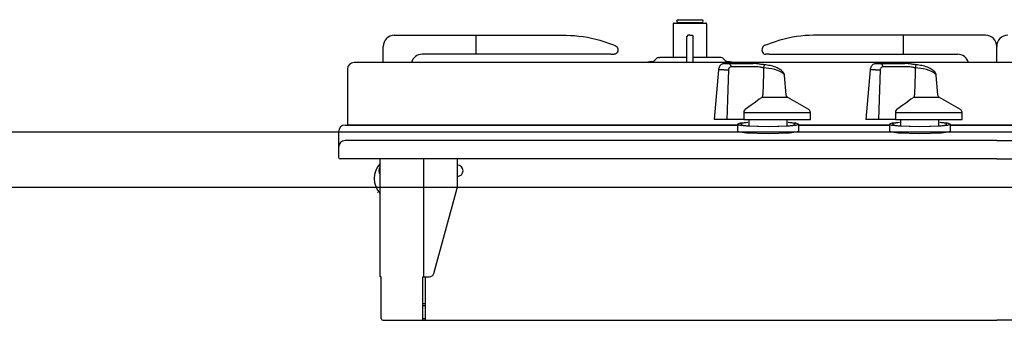
# Model space of a CAD drawing. Extents: x -108 to 11746, y -291 to 115.
# Drawn here: x 953 to 982, y -206 to -197 of the extents above; entities that cross this region are included whole.
import ezdxf

# ---------------------------------------------------------------- set-up
doc = ezdxf.new("R2010")
doc.units = 0
doc.layers.add('__', color=7, linetype='CONTINUOUS')

# ---------------------------------------------------------------- blocks, each defined once
blk = doc.blocks.new('____-1')
at = {"layer": '__', "color": 1, "linetype": 'CONTINUOUS'}
for p, q in [((13010, -779.86), (13010, -794.96)), ((13010.4, -779.46), (13024.6, -779.46)), ((13012.15, -779.26), (13022.85, -779.26)), ((13012.25, -777.96), (13022.75, -777.96)), ((13013.08, -779.46), (13013.08, -779.26)), ((13021.92, -779.46), (13021.92, -779.26)), ((13025, -779.86), (13025, -794.96)), ((12885, -784.96), (12921.35, -784.96)), ((12921.35, -784.96), (12960.6, -784.96)), ((12921.7, -793.46), (12921.7, -784.96)), ((12960.6, -784.96), (12962.51, -784.99)), ((12960.6, -784.96), (12962.05, -784.96)), ((12962.05, -784.96), (12963.96, -784.99)), ((12963.96, -784.99), (12965.86, -785.1)), ((12965.86, -785.1), (12967.76, -785.27)), ((12967.76, -785.27), (12969.66, -785.51)), ((12969.66, -785.51), (12971.54, -785.82)), ((13016.55, -784.96), (13016.05, -785.46)), ((13016.05, -797.16), (13016.05, -785.46)), ((13017.5, -784.96), (13016.55, -784.96)), ((13017.5, -784.96), (13018.45, -784.96)), ((13018.45, -784.96), (13018.95, -785.46)), ((13018.95, -797.16), (13018.95, -785.46)), ((13065.34, -785.51), (13063.45, -785.82)), ((13067.24, -785.27), (13065.34, -785.51)), ((13069.14, -785.1), (13067.24, -785.27)), ((13071.04, -784.99), (13069.14, -785.1)), ((13072.95, -784.96), (13071.04, -784.99)), ((13074.4, -784.96), (13072.49, -784.99)), ((13074.4, -784.96), (13072.95, -784.96)), ((13113.65, -784.96), (13074.4, -784.96)), ((13113.3, -793.46), (13113.3, -784.96)), ((13150, -784.96), (13113.65, -784.96)), ((12880, -797.16), (12880, -789.96)), ((12971.54, -785.82), (12973.42, -786.2)), ((12973.42, -786.2), (12975.29, -786.65)), ((12975.29, -786.65), (12977.14, -787.16)), ((12977.14, -787.16), (12978.01, -787.42)), ((12978.01, -787.42), (12978.88, -787.7)), ((12978.88, -787.7), (12979.75, -787.98)), ((12979.75, -787.98), (12980.62, -788.28)), ((12980.62, -788.28), (12981.48, -788.59)), ((12981.48, -788.59), (12982.34, -788.9)), ((12982.34, -788.9), (12983.2, -789.23)), ((12983.2, -789.23), (12984.05, -789.57)), ((12984.05, -789.57), (12984.44, -789.79)), ((12984.44, -789.79), (12984.78, -790.13)), ((13050.55, -789.79), (13050.22, -790.13)), ((13050.95, -789.57), (13050.55, -789.79)), ((13051.8, -789.23), (13050.95, -789.57)), ((13052.66, -788.9), (13051.8, -789.23)), ((13053.52, -788.59), (13052.66, -788.9)), ((13054.38, -788.28), (13053.52, -788.59)), ((13055.25, -787.98), (13054.38, -788.28)), ((13056.11, -787.7), (13055.25, -787.98)), ((13056.98, -787.42), (13056.11, -787.7)), ((13057.86, -787.16), (13056.98, -787.42)), ((13059.71, -786.65), (13057.86, -787.16)), ((13061.58, -786.2), (13059.71, -786.65)), ((13063.45, -785.82), (13061.58, -786.2)), ((13155, -797.16), (13155, -789.96)), ((13155, -797.16), (13155, -789.96)), ((12921.35, -793.46), (12897.5, -793.46)), ((12982.03, -793.46), (12921.35, -793.46)), ((12982.03, -793.46), (12983.48, -793.46)), ((12983.92, -793.39), (12983.48, -793.46)), ((12984.33, -793.2), (12983.92, -793.39)), ((12984.68, -792.9), (12984.33, -793.2)), ((12984.96, -792.5), (12984.68, -792.9)), ((12984.78, -790.13), (12985.02, -790.55)), ((12985.14, -792.04), (12984.96, -792.5)), ((12985.02, -790.55), (12985.17, -791.03)), ((12985.21, -791.54), (12985.14, -792.04)), ((12985.17, -791.03), (12985.21, -791.54)), ((13049.83, -791.03), (13049.79, -791.54)), ((13049.79, -791.54), (13049.86, -792.04)), ((13049.97, -790.55), (13049.83, -791.03)), ((13049.86, -792.04), (13050.04, -792.5)), ((13050.22, -790.13), (13049.97, -790.55)), ((13050.04, -792.5), (13050.32, -792.9)), ((13050.32, -792.9), (13050.67, -793.2)), ((13050.67, -793.2), (13051.08, -793.39)), ((13051.08, -793.39), (13051.52, -793.46)), ((13052.97, -793.46), (13051.52, -793.46)), ((13052.97, -793.46), (13113.65, -793.46)), ((13113.65, -793.46), (13137.5, -793.46)), ((13443, -797.16), (12867, -797.16)), ((13002.71, -795.25), (13001.54, -796.41)), ((13003.41, -794.96), (13004.08, -794.96)), ((13016.05, -794.96), (13004.05, -794.96)), ((13030.95, -794.96), (13018.95, -794.96)), ((13030.97, -798.62), (13030.74, -798.95)), ((13031.58, -794.96), (13030.92, -794.96)), ((13031.25, -798.33), (13030.97, -798.62)), ((13031.55, -798.09), (13031.25, -798.33)), ((13031.88, -797.9), (13031.55, -798.09)), ((13032.24, -797.76), (13031.88, -797.9)), ((13032.61, -797.68), (13032.24, -797.76)), ((13032.29, -795.25), (13033.45, -796.41)), ((13032.94, -797.66), (13032.61, -797.68)), ((13032.94, -797.66), (13034.94, -797.66)), ((13034.94, -797.66), (13045.84, -797.66)), ((13034.94, -797.66), (13035.12, -797.68)), ((13035.12, -797.68), (13035.3, -797.77)), ((13035.3, -797.77), (13035.46, -797.9)), ((13035.46, -797.9), (13035.61, -798.07)), ((13035.61, -798.07), (13035.73, -798.29)), ((13035.73, -798.29), (13035.82, -798.54)), ((13035.82, -798.54), (13035.88, -798.81)), ((13035.88, -798.81), (13035.9, -799.1)), ((13046.29, -797.66), (13045.84, -797.66)), ((13047.35, -797.72), (13046.29, -797.66)), ((13047.85, -797.77), (13047.35, -797.72)), ((13048.19, -797.81), (13047.86, -797.77)), ((13048.6, -797.86), (13048.19, -797.81)), ((13049.05, -797.91), (13048.6, -797.86)), ((13049.5, -797.97), (13049.05, -797.91)), ((13049.95, -798.03), (13049.5, -797.97)), ((13050.41, -798.08), (13049.95, -798.03)), ((13050.85, -798.14), (13050.41, -798.08)), ((13050.67, -798.69), (13050.6, -798.95)), ((13050.76, -798.48), (13050.67, -798.69)), ((13050.85, -798.32), (13050.76, -798.48)), ((13051.07, -798.16), (13050.85, -798.14)), ((13050.94, -798.21), (13050.85, -798.32)), ((13051.04, -798.16), (13050.94, -798.21)), ((13051.07, -798.16), (13051.04, -798.16)), ((13051.58, -798.22), (13051.07, -798.16)), ((13052.18, -798.3), (13051.58, -798.22)), ((13052.81, -798.41), (13052.18, -798.3)), ((13053.44, -798.53), (13052.81, -798.41)), ((13054.07, -798.68), (13053.44, -798.53)), ((13054.71, -798.85), (13054.07, -798.68)), ((13098.97, -798.62), (13098.74, -798.95)), ((13099.25, -798.33), (13098.97, -798.62)), ((13099.55, -798.09), (13099.25, -798.33)), ((13099.88, -797.9), (13099.55, -798.09)), ((13100.24, -797.76), (13099.88, -797.9)), ((13100.61, -797.68), (13100.24, -797.76)), ((13100.94, -797.66), (13100.61, -797.68)), ((13100.94, -797.66), (13102.94, -797.66)), ((13102.94, -797.66), (13113.84, -797.66)), ((13102.94, -797.66), (13103.12, -797.68)), ((13103.12, -797.68), (13103.3, -797.77)), ((13103.3, -797.77), (13103.46, -797.9)), ((13103.46, -797.9), (13103.61, -798.07)), ((13103.61, -798.07), (13103.73, -798.29)), ((13103.73, -798.29), (13103.82, -798.54)), ((13103.82, -798.54), (13103.88, -798.81)), ((13103.88, -798.81), (13103.9, -799.1)), ((13114.29, -797.66), (13113.84, -797.66)), ((13115.35, -797.72), (13114.29, -797.66)), ((13115.85, -797.77), (13115.35, -797.72)), ((13116.19, -797.81), (13115.86, -797.77)), ((13116.6, -797.86), (13116.19, -797.81)), ((13117.05, -797.91), (13116.6, -797.86)), ((13117.5, -797.97), (13117.05, -797.91)), ((13117.95, -798.03), (13117.5, -797.97)), ((13118.41, -798.08), (13117.95, -798.03)), ((13118.85, -798.14), (13118.41, -798.08)), ((13118.67, -798.69), (13118.6, -798.95)), ((13118.76, -798.48), (13118.67, -798.69)), ((13118.85, -798.32), (13118.76, -798.48)), ((13119.07, -798.16), (13118.85, -798.14)), ((13118.94, -798.21), (13118.85, -798.32)), ((13119.04, -798.16), (13118.94, -798.21)), ((13119.07, -798.16), (13119.04, -798.16)), ((13119.58, -798.22), (13119.07, -798.16)), ((13120.18, -798.3), (13119.58, -798.22)), ((13120.81, -798.41), (13120.18, -798.3)), ((13121.44, -798.53), (13120.81, -798.41)), ((13122.07, -798.68), (13121.44, -798.53)), ((13122.71, -798.85), (13122.07, -798.68)), ((12864, -800.16), (12864, -825.16)), ((13030.26, -800.41), (13028.32, -822.66)), ((13030.29, -800.14), (13030.26, -800.41)), ((13030.27, -800.4), (13030.26, -800.41)), ((13030.33, -800.4), (13030.27, -800.4)), ((13030.39, -799.72), (13030.29, -800.14)), ((13030.44, -800.41), (13030.33, -800.4)), ((13030.54, -799.32), (13030.39, -799.72)), ((13030.61, -800.42), (13030.44, -800.41)), ((13030.74, -798.95), (13030.54, -799.32)), ((13032.68, -800.42), (13030.61, -800.42)), ((13032.68, -800.42), (13032.89, -800.41)), ((13032.89, -800.41), (13033.14, -800.4)), ((13033.14, -800.4), (13033.41, -800.4)), ((13033.41, -800.4), (13033.7, -800.41)), ((13033.7, -800.41), (13033.99, -800.42)), ((13033.99, -800.42), (13034.28, -800.44)), ((13034.79, -800.48), (13034, -822.66)), ((13034.28, -800.44), (13034.55, -800.45)), ((13034.55, -800.45), (13034.79, -800.48)), ((13034.82, -800.2), (13034.79, -800.48)), ((13034.89, -799.94), (13034.82, -800.2)), ((13035, -799.7), (13034.89, -799.94)), ((13035.13, -799.49), (13035, -799.7)), ((13035.3, -799.33), (13035.13, -799.49)), ((13035.49, -799.2), (13035.3, -799.33)), ((13035.69, -799.12), (13035.49, -799.2)), ((13035.9, -799.1), (13035.69, -799.12)), ((13046.8, -799.1), (13035.9, -799.1)), ((13047.42, -799.11), (13046.8, -799.1)), ((13048.04, -799.14), (13047.42, -799.11)), ((13048.65, -799.2), (13048.04, -799.14)), ((13048.9, -799.23), (13048.65, -799.2)), ((13049.17, -799.28), (13048.9, -799.23)), ((13049.5, -799.34), (13049.17, -799.28)), ((13049.82, -799.4), (13049.5, -799.34)), ((13050.16, -799.47), (13049.82, -799.4)), ((13050.49, -799.53), (13050.16, -799.47)), ((13050.43, -801.93), (13050.17, -811.61)), ((13050.49, -799.53), (13050.43, -801.93)), ((13050.54, -799.23), (13050.49, -799.53)), ((13051.66, -799.65), (13050.49, -799.53)), ((13050.6, -798.95), (13050.54, -799.23)), ((13052.94, -799.82), (13051.66, -799.65)), ((13054.21, -800.04), (13052.94, -799.82)), ((13055.52, -800.33), (13054.21, -800.04)), ((13055.34, -799.05), (13054.71, -798.85)), ((13055.95, -799.26), (13055.34, -799.05)), ((13056.71, -800.68), (13055.52, -800.33)), ((13056.55, -799.51), (13055.95, -799.26)), ((13057.12, -799.77), (13056.55, -799.51)), ((13057.44, -800.96), (13056.71, -800.68)), ((13057.66, -800.07), (13057.12, -799.77)), ((13058.09, -801.25), (13057.44, -800.96)), ((13058.14, -800.38), (13057.66, -800.07)), ((13058.65, -801.56), (13058.09, -801.25)), ((13058.55, -800.69), (13058.14, -800.38)), ((13058.9, -801.01), (13058.55, -800.69)), ((13059.28, -802.02), (13058.65, -801.56)), ((13059.22, -801.37), (13058.9, -801.01)), ((13059.48, -801.73), (13059.22, -801.37)), ((13059.7, -802.47), (13059.28, -802.02)), ((13059.67, -802.09), (13059.48, -801.73)), ((13059.81, -802.44), (13059.67, -802.09)), ((13059.89, -802.85), (13059.7, -802.47)), ((13059.9, -802.8), (13059.81, -802.44)), ((13059.91, -803.02), (13059.89, -802.85)), ((13059.92, -803.02), (13059.9, -802.8)), ((13060.61, -811.61), (13059.93, -803.01)), ((13098.26, -800.41), (13096.32, -822.66)), ((13098.29, -800.14), (13098.26, -800.41)), ((13098.27, -800.4), (13098.26, -800.41)), ((13098.33, -800.4), (13098.27, -800.4)), ((13098.39, -799.72), (13098.29, -800.14)), ((13098.44, -800.41), (13098.33, -800.4)), ((13098.54, -799.32), (13098.39, -799.72)), ((13098.61, -800.42), (13098.44, -800.41)), ((13098.74, -798.95), (13098.54, -799.32)), ((13100.68, -800.42), (13098.61, -800.42)), ((13100.68, -800.42), (13100.89, -800.41)), ((13100.89, -800.41), (13101.14, -800.4)), ((13101.14, -800.4), (13101.41, -800.4)), ((13101.41, -800.4), (13101.7, -800.41)), ((13101.7, -800.41), (13101.99, -800.42)), ((13101.99, -800.42), (13102.28, -800.44)), ((13102.79, -800.48), (13102, -822.66)), ((13102.28, -800.44), (13102.55, -800.45)), ((13102.55, -800.45), (13102.79, -800.48)), ((13102.82, -800.2), (13102.79, -800.48)), ((13102.89, -799.94), (13102.82, -800.2)), ((13103, -799.7), (13102.89, -799.94)), ((13103.13, -799.49), (13103, -799.7)), ((13103.3, -799.33), (13103.13, -799.49)), ((13103.49, -799.2), (13103.3, -799.33)), ((13103.69, -799.12), (13103.49, -799.2)), ((13103.9, -799.1), (13103.69, -799.12)), ((13114.8, -799.1), (13103.9, -799.1)), ((13115.42, -799.11), (13114.8, -799.1)), ((13116.04, -799.14), (13115.42, -799.11)), ((13116.65, -799.2), (13116.04, -799.14)), ((13116.9, -799.23), (13116.65, -799.2)), ((13117.17, -799.28), (13116.9, -799.23)), ((13117.5, -799.34), (13117.17, -799.28)), ((13117.82, -799.4), (13117.5, -799.34)), ((13118.16, -799.47), (13117.82, -799.4)), ((13118.49, -799.53), (13118.16, -799.47)), ((13118.43, -801.93), (13118.17, -811.61)), ((13118.49, -799.53), (13118.43, -801.93)), ((13118.54, -799.23), (13118.49, -799.53)), ((13119.66, -799.65), (13118.49, -799.53)), ((13118.6, -798.95), (13118.54, -799.23)), ((13120.94, -799.82), (13119.66, -799.65)), ((13122.21, -800.04), (13120.94, -799.82)), ((13123.52, -800.33), (13122.21, -800.04)), ((13123.34, -799.05), (13122.71, -798.85)), ((13123.95, -799.26), (13123.34, -799.05)), ((13124.71, -800.68), (13123.52, -800.33)), ((13124.55, -799.51), (13123.95, -799.26)), ((13125.12, -799.77), (13124.55, -799.51)), ((13125.44, -800.96), (13124.71, -800.68)), ((13125.66, -800.07), (13125.12, -799.77)), ((13126.09, -801.25), (13125.44, -800.96)), ((13126.14, -800.38), (13125.66, -800.07)), ((13126.65, -801.56), (13126.09, -801.25)), ((13126.55, -800.69), (13126.14, -800.38)), ((13126.9, -801.01), (13126.55, -800.69)), ((13127.28, -802.02), (13126.65, -801.56)), ((13127.22, -801.37), (13126.9, -801.01)), ((13127.48, -801.73), (13127.22, -801.37)), ((13127.7, -802.47), (13127.28, -802.02)), ((13127.67, -802.09), (13127.48, -801.73)), ((13127.81, -802.44), (13127.67, -802.09)), ((13127.89, -802.85), (13127.7, -802.47)), ((13127.9, -802.8), (13127.81, -802.44)), ((13127.91, -803.02), (13127.89, -802.85)), ((13127.92, -803.02), (13127.9, -802.8)), ((13128.61, -811.61), (13127.93, -803.01)), ((13050.13, -812.13), (13050.15, -811.96)), ((13050.15, -811.96), (13050.16, -811.79)), ((13050.16, -811.79), (13050.17, -811.61)), ((13060.64, -811.82), (13060.61, -811.61)), ((13060.73, -812.09), (13060.64, -811.82)), ((13118.13, -812.13), (13118.15, -811.96)), ((13118.15, -811.96), (13118.16, -811.79)), ((13118.16, -811.79), (13118.17, -811.61)), ((13128.64, -811.82), (13128.61, -811.61)), ((13128.73, -812.09), (13128.64, -811.82)), ((13044.94, -816.26), (13042.31, -818.23)), ((13046.25, -815.29), (13044.94, -816.26)), ((13047.57, -814.32), (13046.25, -815.29)), ((13048.54, -813.62), (13047.57, -814.32)), ((13049.52, -812.93), (13048.54, -813.62)), ((13049.66, -812.85), (13049.52, -812.93)), ((13049.8, -812.8), (13049.66, -812.85)), ((13049.93, -812.79), (13049.8, -812.8)), ((13049.96, -812.79), (13049.93, -812.79)), ((13049.96, -812.79), (13050, -812.69)), ((13050.47, -812.79), (13049.96, -812.79)), ((13050, -812.69), (13050.04, -812.57)), ((13050.04, -812.57), (13050.07, -812.44)), ((13050.07, -812.44), (13050.1, -812.29)), ((13050.1, -812.29), (13050.13, -812.13)), ((13051.94, -812.79), (13050.47, -812.79)), ((13053.43, -812.79), (13051.94, -812.79)), ((13054.9, -812.79), (13053.43, -812.79)), ((13056.3, -812.79), (13054.9, -812.79)), ((13057.59, -812.79), (13056.3, -812.79)), ((13058.73, -812.79), (13057.59, -812.79)), ((13059.7, -812.79), (13058.73, -812.79)), ((13060.47, -812.79), (13059.7, -812.79)), ((13061, -812.79), (13060.47, -812.79)), ((13060.86, -812.34), (13060.73, -812.09)), ((13061.03, -812.54), (13060.86, -812.34)), ((13061.3, -812.79), (13061, -812.79)), ((13061.22, -812.71), (13061.03, -812.54)), ((13061.34, -812.77), (13061.22, -812.71)), ((13061.33, -812.79), (13061.3, -812.79)), ((13070.77, -818.23), (13061.34, -812.77)), ((13112.94, -816.26), (13110.31, -818.23)), ((13114.25, -815.29), (13112.94, -816.26)), ((13115.57, -814.32), (13114.25, -815.29)), ((13116.54, -813.62), (13115.57, -814.32)), ((13117.52, -812.93), (13116.54, -813.62)), ((13117.66, -812.85), (13117.52, -812.93)), ((13117.8, -812.8), (13117.66, -812.85)), ((13117.93, -812.79), (13117.8, -812.8)), ((13117.96, -812.79), (13117.93, -812.79)), ((13117.96, -812.79), (13118, -812.69)), ((13118.47, -812.79), (13117.96, -812.79)), ((13118, -812.69), (13118.04, -812.57)), ((13118.04, -812.57), (13118.07, -812.44)), ((13118.07, -812.44), (13118.1, -812.29)), ((13118.1, -812.29), (13118.13, -812.13)), ((13119.94, -812.79), (13118.47, -812.79)), ((13121.43, -812.79), (13119.94, -812.79)), ((13122.9, -812.79), (13121.43, -812.79)), ((13124.3, -812.79), (13122.9, -812.79)), ((13125.59, -812.79), (13124.3, -812.79)), ((13126.73, -812.79), (13125.59, -812.79)), ((13127.7, -812.79), (13126.73, -812.79)), ((13128.47, -812.79), (13127.7, -812.79)), ((13129, -812.79), (13128.47, -812.79)), ((13128.86, -812.34), (13128.73, -812.09)), ((13129.03, -812.54), (13128.86, -812.34)), ((13129.3, -812.79), (13129, -812.79)), ((13129.22, -812.71), (13129.03, -812.54)), ((13129.34, -812.77), (13129.22, -812.71)), ((13129.33, -812.79), (13129.3, -812.79)), ((13138.77, -818.23), (13129.34, -812.77)), ((13041.71, -818.98), (13041.64, -819.42)), ((13041.64, -819.42), (13041.64, -819.5)), ((13041.64, -819.5), (13041.7, -822.66)), ((13041.64, -819.5), (13071.51, -819.5)), ((13041.95, -818.55), (13041.71, -818.98)), ((13042.31, -818.23), (13041.95, -818.55)), ((13071.57, -822.66), (13071.51, -819.5)), ((13109.71, -818.98), (13109.64, -819.42)), ((13109.64, -819.42), (13109.64, -819.5)), ((13109.64, -819.5), (13109.7, -822.66)), ((13109.64, -819.5), (13139.51, -819.5)), ((13109.95, -818.55), (13109.71, -818.98)), ((13110.31, -818.23), (13109.95, -818.55)), ((13139.57, -822.66), (13139.51, -819.5)), ((12863, -825.16), (13038.9, -825.16)), ((13038.9, -825.16), (12864, -825.16)), ((12916.65, -825.16), (12919, -825.16)), ((12921.35, -825.16), (12919, -825.16)), ((13028.67, -822.66), (13028.32, -822.66)), ((13031.89, -822.66), (13028.67, -822.66)), ((13034, -822.66), (13031.89, -822.66)), ((13039.89, -822.66), (13034, -822.66)), ((13034.65, -825.16), (13037, -825.16)), ((13039.35, -825.16), (13037, -825.16)), ((13040.07, -824.33), (13038.9, -824.78)), ((13038.9, -824.78), (13038.9, -827.86)), ((13038.9, -824.78), (13039.93, -825.2)), ((13041.7, -822.66), (13039.89, -822.66)), ((13039.93, -825.2), (13042.88, -825.55)), ((13043.4, -823.97), (13040.07, -824.33)), ((13040.35, -824.68), (13040.3, -824.78)), ((13040.3, -824.78), (13041.22, -825.2)), ((13040.51, -824.57), (13040.35, -824.68)), ((13040.77, -824.48), (13040.51, -824.57)), ((13041.13, -824.38), (13040.77, -824.48)), ((13041.58, -824.29), (13041.13, -824.38)), ((13041.22, -825.2), (13043.87, -825.55)), ((13042.11, -824.21), (13041.58, -824.29)), ((13041.7, -822.66), (13071.57, -822.66)), ((13042.72, -824.13), (13042.11, -824.21)), ((13043.41, -824.05), (13042.72, -824.13)), ((13043.86, -822.66), (13043.96, -825.56)), ((13061.04, -825.56), (13061.14, -822.66)), ((13061.13, -825.55), (13063.78, -825.2)), ((13062.28, -824.13), (13061.59, -824.05)), ((13064.93, -824.33), (13061.6, -823.97)), ((13062.12, -825.55), (13065.07, -825.2)), ((13062.89, -824.21), (13062.28, -824.13)), ((13063.42, -824.29), (13062.89, -824.21)), ((13063.87, -824.38), (13063.42, -824.29)), ((13063.78, -825.2), (13064.7, -824.78)), ((13064.22, -824.48), (13063.87, -824.38)), ((13064.49, -824.57), (13064.22, -824.48)), ((13064.64, -824.68), (13064.49, -824.57)), ((13064.7, -824.78), (13064.64, -824.68)), ((13066.1, -824.78), (13064.93, -824.33)), ((13065.07, -825.2), (13066.1, -824.78)), ((13066.1, -824.78), (13066.1, -827.86)), ((13066.1, -825.16), (13106.9, -825.16)), ((13106.9, -825.16), (13066.1, -825.16)), ((13096.67, -822.66), (13096.32, -822.66)), ((13099.89, -822.66), (13096.67, -822.66)), ((13102, -822.66), (13099.89, -822.66)), ((13107.89, -822.66), (13102, -822.66)), ((13108.07, -824.33), (13106.9, -824.78)), ((13106.9, -824.78), (13106.9, -827.86)), ((13106.9, -824.78), (13107.93, -825.2)), ((13109.7, -822.66), (13107.89, -822.66)), ((13107.93, -825.2), (13110.88, -825.55)), ((13111.4, -823.97), (13108.07, -824.33)), ((13108.35, -824.68), (13108.3, -824.78)), ((13108.3, -824.78), (13109.22, -825.2)), ((13108.51, -824.57), (13108.35, -824.68)), ((13108.77, -824.48), (13108.51, -824.57)), ((13109.13, -824.38), (13108.77, -824.48)), ((13109.58, -824.29), (13109.13, -824.38)), ((13109.22, -825.2), (13111.87, -825.55)), ((13110.11, -824.21), (13109.58, -824.29)), ((13109.7, -822.66), (13139.57, -822.66)), ((13110.72, -824.13), (13110.11, -824.21)), ((13111.41, -824.05), (13110.72, -824.13)), ((13111.86, -822.66), (13111.96, -825.56)), ((13129.04, -825.56), (13129.14, -822.66)), ((13129.13, -825.55), (13131.78, -825.2)), ((13130.28, -824.13), (13129.59, -824.05)), ((13132.93, -824.33), (13129.6, -823.97)), ((13130.12, -825.55), (13133.07, -825.2)), ((13130.89, -824.21), (13130.28, -824.13)), ((13131.42, -824.29), (13130.89, -824.21)), ((13131.87, -824.38), (13131.42, -824.29)), ((13131.78, -825.2), (13132.7, -824.78)), ((13132.23, -824.48), (13131.87, -824.38)), ((13132.49, -824.57), (13132.23, -824.48)), ((13132.64, -824.68), (13132.49, -824.57)), ((13132.7, -824.78), (13132.64, -824.68)), ((13134.1, -824.78), (13132.93, -824.33)), ((13133.07, -825.2), (13134.1, -824.78)), ((13134.1, -824.78), (13134.1, -827.86)), ((13134.1, -825.16), (13175.9, -825.16)), ((13175.9, -825.16), (13134.1, -825.16)), ((13152.65, -825.16), (13155, -825.16)), ((13157.35, -825.16), (13155, -825.16)), ((12860, -828.16), (12860, -839.56)), ((12860, -828.42), (12860, -828.35)), ((13038.9, -827.86), (13038.9, -827.86)), ((13038.9, -827.86), (13038.9, -827.86)), ((13038.9, -827.86), (13038.9, -827.86)), ((13038.9, -827.86), (13038.9, -827.86)), ((13038.9, -827.86), (13038.9, -827.86)), ((13038.9, -827.86), (13038.9, -827.86)), ((13038.9, -827.86), (13038.9, -827.86)), ((13038.9, -827.86), (13038.9, -827.86)), ((13038.9, -827.86), (13039.93, -828.28)), ((13039.93, -828.28), (13042.88, -828.63)), ((13042.88, -825.55), (13052.5, -825.87)), ((13042.88, -828.63), (13052.5, -828.95)), ((13043.87, -825.55), (13052.5, -825.87)), ((13052.5, -825.87), (13061.13, -825.55)), ((13052.5, -825.87), (13062.12, -825.55)), ((13052.5, -828.95), (13062.12, -828.63)), ((13062.12, -828.63), (13065.07, -828.28)), ((13065.07, -828.28), (13066.1, -827.86)), ((13066.1, -827.86), (13066.1, -827.86)), ((13066.1, -827.86), (13066.1, -827.86)), ((13066.1, -827.86), (13066.1, -827.86)), ((13066.1, -827.86), (13066.1, -827.86)), ((13066.1, -827.86), (13066.1, -827.86)), ((13066.1, -827.86), (13066.1, -827.86)), ((13066.1, -827.86), (13066.1, -827.86)), ((13066.1, -827.86), (13066.1, -827.86)), ((13106.9, -827.86), (13106.9, -827.86)), ((13106.9, -827.86), (13106.9, -827.86)), ((13106.9, -827.86), (13106.9, -827.86)), ((13106.9, -827.86), (13106.9, -827.86)), ((13106.9, -827.86), (13106.9, -827.86)), ((13106.9, -827.86), (13106.9, -827.86)), ((13106.9, -827.86), (13106.9, -827.86)), ((13106.9, -827.86), (13106.9, -827.86)), ((13106.9, -827.86), (13107.93, -828.28)), ((13107.93, -828.28), (13110.88, -828.63)), ((13110.88, -825.55), (13120.5, -825.87)), ((13110.88, -828.63), (13120.5, -828.95)), ((13111.87, -825.55), (13120.5, -825.87)), ((13120.5, -825.87), (13129.13, -825.55)), ((13120.5, -825.87), (13130.12, -825.55)), ((13120.5, -828.95), (13130.12, -828.63)), ((13130.12, -828.63), (13133.07, -828.28)), ((13133.07, -828.28), (13134.1, -827.86)), ((13134.1, -827.86), (13134.1, -827.86)), ((13134.1, -827.86), (13134.1, -827.86)), ((13134.1, -827.86), (13134.1, -827.86)), ((13134.1, -827.86), (13134.1, -827.86)), ((13134.1, -827.86), (13134.1, -827.86)), ((13134.1, -827.86), (13134.1, -827.86)), ((13134.1, -827.86), (13134.1, -827.86)), ((13134.1, -827.86), (13134.1, -827.86)), ((13155, -832.16), (12863, -832.16)), ((13155, -832.16), (13447, -832.16)), ((13155, -840.36), (12860.79, -840.36)), ((12878.7, -893.16), (12878.7, -840.36)), ((12898.3, -893.16), (12898.3, -840.36)), ((12913.3, -852.89), (12913.3, -840.36)), ((13155, -840.36), (13449.21, -840.36)), ((12877.5, -855.29), (12877.5, -855.34)), ((12902.7, -891.69), (12913.23, -853.42)), ((12879.5, -858.34), (12879.5, -858.34)), ((12879.5, -858.34), (12879.5, -858.34)), ((12879.15, -893.16), (12878.7, -893.16)), ((12879.15, -911.86), (12879.15, -893.16)), ((12897.85, -912.66), (12897.85, -893.16)), ((12897.85, -893.16), (12900.77, -893.16)), ((12899, -912.66), (12899, -893.16)), ((12897.85, -905.16), (12899, -905.16)), ((12897.85, -905.96), (12899, -905.96)), ((12879.95, -912.66), (13155, -912.66)), ((12897.85, -911.86), (12899, -911.86)), ((13430.05, -912.66), (13155, -912.66))]:
    blk.add_line(p, q, dxfattribs=at)
for centre, radius, start, end in [((13010.4, -779.86), 0.4, 90.339, 180), ((13012.25, -778.66), 0.7, 90, 180), ((13012.15, -778.66), 0.6, 180, 270), ((13022.75, -778.66), 0.7, 0, 90), ((13022.85, -778.66), 0.6, 270, 0), ((13024.6, -779.86), 0.4, 0, 89.661), ((12885, -789.96), 5, 90, 180), ((13150, -789.96), 5, 0, 90), ((13160, -789.96), 5, 90, 180), ((12897.5, -798.46), 5, 90, 164.9299), ((13137.5, -798.46), 5, 15.0701, 90), ((12867, -800.16), 3, 90, 180), ((13017.5, -915.55), 120, 97.9152, 99.3799), ((13000.84, -795.7), 1, 277.9152, 315), ((13003.41, -795.96), 1, 90, 135), ((13031.58, -795.96), 1, 45, 90), ((13034.16, -795.7), 1, 225, 262.0848), ((13017.5, -915.55), 120, 80.6201, 82.0848), ((13070.01, -819.53), 1.5, 1, 59.9314), ((13138.01, -819.53), 1.5, 1, 59.9314), ((12863, -828.16), 3, 90, 180), ((12863, -835.16), 3, 90, 180), ((12860.8, -839.56), 0.8, 180, 269.3724), ((12885.78, -849.16), 9.79, 136.393, 223.607), ((12880.83, -845.66), 2.83, 138.8458, 221.1542), ((12913.3, -845.66), 2.5, 270, 90), ((12911.3, -852.89), 2, 344.6237, 0), ((12900.77, -891.16), 2, 270, 344.6237), ((12879.95, -911.86), 0.8, 180, 270)]:
    blk.add_arc(centre, radius, start, end, dxfattribs=at)

msp = doc.modelspace()

# ---------------------------------------------------------------- linework, layer by layer
at = {"layer": '__', "color": 4, "linetype": 'CONTINUOUS', "flags": 128}
msp.add_lwpolyline([(841.667, -200.354), (1011.667, -200.354), (1011.667, -202.02), (841.667, -202.02)], close=True, dxfattribs=at)

# ---------------------------------------------------------------- block references
at = {"layer": '__', "color": 1, "xscale": 0.0666666666666667, "yscale": 0.0666666666666667, "zscale": 0.0666666666666667}
msp.add_blockref('____-1', (105.001, -145.143), dxfattribs=at)

doc.saveas('drawing.dxf')
